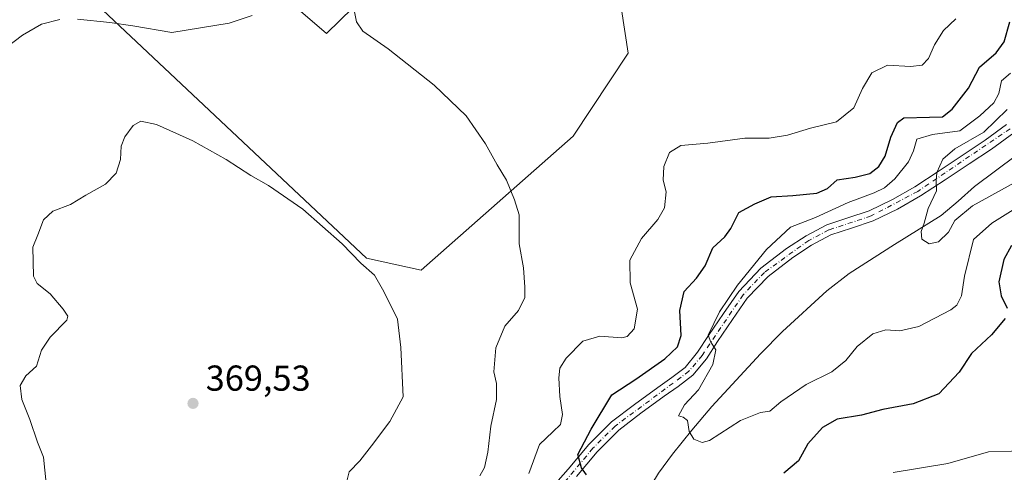
# Model space of a CAD drawing. Units: metres. Extents: x 594398 to 597872, y 4685103 to 4687477.
# Drawn here: x 596765 to 597038, y 4686603 to 4686729 of the extents above; entities that cross this region are included whole.
import ezdxf

# ---------------------------------------------------------------- set-up
doc = ezdxf.new("R2010")
doc.units = ezdxf.units.M
doc.header["$MEASUREMENT"] = 0
doc.linetypes.add('DGN Style 4', pattern=[2.6384748266838614, 1.318413404963828, -0.6592067024819142, 0.001648016756204785, -0.6592067024819142])
for name, color, linetype, lineweight in [('Camino Cxs', 7, 'Continuous', 0), ('Camino eje', 30, 'DGN Style 4', 13), ('Corriente natural lineal', 142, 'Continuous', 13), ('Cultivos herbáceos CxS', 92, 'Continuous', 0), ('Curva de nivel maestra', 30, 'Continuous', 30), ('Curva de nivel normal', 30, 'Continuous', 0), ('Huerta CxS', 92, 'Continuous', 0), ('Matorral CxS', 135, 'Continuous', 0), ('Punto de cota en terreno', 7, 'Continuous', 0), ('Rótulo de punto de cota en terreno', 7, 'Continuous', 0)]:
    doc.layers.add(name, color=color, linetype=linetype, lineweight=lineweight)
doc.styles.add('Style-Arial', font='txt')

# ---------------------------------------------------------------- blocks, each defined once
blk = doc.blocks.new('*U12')
at = {"layer": 'Matorral CxS', "color": 135, "linetype": 'Continuous', "lineweight": 0}
for points in [[(596767.4315, 4686751.0691, 355.2400999999954), (596860.9800000006, 4686662.942399999, 364.4979000000022), (596876.1168999998, 4686659.577099999, 363.2402000000002), (596918.3731000006, 4686696.8038, 358.3393000000069), (596933.6725000005, 4686719.937899999, 358.4284999999945), (596930.0151000004, 4686744.321799999, 359.5240000000049)], [(596900.9241000004, 4686775.254699999, 360.3424999999988), (596849.8400999998, 4686725.407299999, 360.5837000000029), (596810.7373000003, 4686759.059599999, 356.8369999999995)]]:
    blk.add_polyline3d(points, dxfattribs=at)
blk = doc.blocks.new('5PATER')
at = {"layer": 'Huerta CxS', "linetype": 'Continuous', "lineweight": 0}
h = blk.add_hatch(color=51, dxfattribs=at)
edge = h.paths.add_edge_path()
edge.add_ellipse((0, 0), major_axis=(-0.1095731443231308, -0.1110710700762829), ratio=0.9994222409660322, start_angle=0, end_angle=360)

msp = doc.modelspace()

# ---------------------------------------------------------------- linework, layer by layer
at = {"layer": 'Camino Cxs', "color": 7, "linetype": 'Continuous', "lineweight": 0}
for points in [[(596909.3101000005, 4686595.520099999, 352.6368999999977), (596917.0000999998, 4686604.1801, 351.135500000004), (596922.8000999996, 4686611.0801, 349.9603000000061), (596929.1001000004, 4686617.370100001, 348.3301999999967), (596935.4200999998, 4686622.210100001, 347.3576999999932), (596941.9001000002, 4686626.970100001, 347.019100000005), (596945.7801000001, 4686629.690099999, 347.0458000000072), (596949.5201000003, 4686632.530099999, 346.3181000000041), (596953.0000999998, 4686636.7401, 346.0724999999948), (596956.0401, 4686641.4301, 345.760500000004), (596960.2001, 4686647.5601, 345.2296000000061), (596964.4301000005, 4686653.6501, 345.2458000000042), (596970.5500999996, 4686660.0801, 344.8168000000005), (596977.6801000005, 4686665.5601, 344.1815000000061), (596983.1201, 4686669.1601, 344.030700000003), (596988.8800999997, 4686672.1501, 343.8165000000009), (596994.7801000001, 4686674.090100001, 343.4516000000003), (597000.6501000002, 4686676.050100001, 342.8831999999966), (597007.1401000004, 4686679.1801, 342.5179999999964), (597013.3901000004, 4686682.770099999, 341.1021999999939), (597020.0900999998, 4686687.190099999, 340.457699999999), (597026.7600999996, 4686691.670100001, 340.3942999999999), (597032.9401000004, 4686695.6801, 341.3717999999935), (597038.8601000002, 4686700.050100001, 339.6854000000022)], [(596909.3101000005, 4686595.520099999, 352.6368999999977), (596917.0000999998, 4686604.1801, 351.135500000004), (596922.8000999996, 4686611.0801, 349.9603000000061), (596929.1001000004, 4686617.370100001, 348.3301999999967), (596935.4200999998, 4686622.210100001, 347.3576999999932), (596941.9001000002, 4686626.970100001, 347.019100000005), (596945.7801000001, 4686629.690099999, 347.0458000000072), (596949.5201000003, 4686632.530099999, 346.3181000000041), (596953.0000999998, 4686636.7401, 346.0724999999948), (596956.0401, 4686641.4301, 345.760500000004), (596960.2001, 4686647.5601, 345.2296000000061), (596964.4301000005, 4686653.6501, 345.2458000000042), (596970.5500999996, 4686660.0801, 344.8168000000005), (596977.6801000005, 4686665.5601, 344.1815000000061), (596983.1201, 4686669.1601, 344.030700000003), (596988.8800999997, 4686672.1501, 343.8165000000009), (596994.7801000001, 4686674.090100001, 343.4516000000003), (597000.6501000002, 4686676.050100001, 342.8831999999966), (597007.1401000004, 4686679.1801, 342.5179999999964), (597013.3901000004, 4686682.770099999, 341.1021999999939), (597020.0900999998, 4686687.190099999, 340.457699999999), (597026.7600999996, 4686691.670100001, 340.3942999999999), (597032.9401000004, 4686695.6801, 341.3717999999935), (597038.8601000002, 4686700.050100001, 339.6854000000022)], [(597040.8701, 4686697.780099999, 338.7890999999945), (597034.6601, 4686693.200099999, 341.5957000000053), (597028.4301000005, 4686689.1501, 340.8080999999947), (597021.7701000003, 4686684.670100001, 340.5301000000036), (597014.9700999996, 4686680.200099999, 341.1205000000046), (597008.5500999996, 4686676.5101, 341.644100000005), (597001.7901, 4686673.2501, 342.4413999999961), (596995.7301000003, 4686671.220100001, 342.7687000000006), (596990.0500999996, 4686669.350099999, 343.3491999999969), (596984.6601, 4686666.550100001, 343.4299000000028), (596979.4301000005, 4686663.090100001, 344.1036000000022), (596972.5800999999, 4686657.8301, 344.4238999999943), (596966.7801000001, 4686651.7401, 345.0148000000045), (596962.6901000004, 4686645.850099999, 344.8214000000008), (596958.5601000005, 4686639.7601, 345.2363999999943), (596955.4401000004, 4686634.950099999, 346.0497999999934), (596951.6201, 4686630.340100001, 346.7790999999997), (596947.5701000001, 4686627.2501, 346.8727999999974), (596943.6601, 4686624.5101, 347.5139999999956), (596937.2401000002, 4686619.790100001, 347.1861000000063), (596931.1001000004, 4686615.090100001, 348.0194999999949), (596925.0301000001, 4686609.030099999, 349.4804000000004), (596919.2901, 4686602.200099999, 351.0258999999933)], [(597040.8701, 4686697.780099999, 338.7890999999945), (597034.6601, 4686693.200099999, 341.5957000000053), (597028.4301000005, 4686689.1501, 340.8080999999947), (597021.7701000003, 4686684.670100001, 340.5301000000036), (597014.9700999996, 4686680.200099999, 341.1205000000046), (597008.5500999996, 4686676.5101, 341.644100000005), (597001.7901, 4686673.2501, 342.4413999999961), (596995.7301000003, 4686671.220100001, 342.7687000000006), (596990.0500999996, 4686669.350099999, 343.3491999999969), (596984.6601, 4686666.550100001, 343.4299000000028), (596979.4301000005, 4686663.090100001, 344.1036000000022), (596972.5800999999, 4686657.8301, 344.4238999999943), (596966.7801000001, 4686651.7401, 345.0148000000045), (596962.6901000004, 4686645.850099999, 344.8214000000008), (596958.5601000005, 4686639.7601, 345.2363999999943), (596955.4401000004, 4686634.950099999, 346.0497999999934), (596951.6201, 4686630.340100001, 346.7790999999997), (596947.5701000001, 4686627.2501, 346.8727999999974), (596943.6601, 4686624.5101, 347.5139999999956), (596937.2401000002, 4686619.790100001, 347.1861000000063), (596931.1001000004, 4686615.090100001, 348.0194999999949), (596925.0301000001, 4686609.030099999, 349.4804000000004), (596919.2901, 4686602.200099999, 351.0258999999933)]]:
    msp.add_polyline3d(points, dxfattribs=at)
at = {"layer": 'Camino eje', "color": 30, "linetype": 'DGN Style 4', "lineweight": 13}
msp.add_polyline3d([(597039.8651000002, 4686698.915100001, 339.1117999999988), (597014.1801000005, 4686681.485099999, 341.0372999999963), (597001.2200999996, 4686674.6501, 342.6281000000017), (596989.4650999998, 4686670.7501, 343.5442000000039), (596983.8901000004, 4686667.8551, 343.5350000000035), (596971.5651000004, 4686658.9551, 344.5366999999969), (596965.6051000003, 4686652.6951, 345.0736000000034), (596954.2200999996, 4686635.845100001, 345.9777000000031), (596950.5701000001, 4686631.4351, 346.4526000000042), (596930.1001000004, 4686616.2301, 348.1356999999989), (596923.9151, 4686610.0551, 349.6536000000052), (596905.6117000004, 4686588.2499, 353.1012999999948)], dxfattribs=at)
at = {"layer": 'Corriente natural lineal', "color": 142, "linetype": 'Continuous', "lineweight": 13}
msp.add_polyline3d([(596914.1584000001, 4686566.595899999, 351.7407999999996), (596919.4110000003, 4686564.915100001, 351.4539999999979), (596923.3798000002, 4686564.915100001, 350.9980000000069), (596925.8601000002, 4686566.600099999, 350.5976999999984), (596928.1401000004, 4686571.700099999, 350.0432000000001), (596933.0701000001, 4686585.140100001, 348.8662999999942), (596935.7200999996, 4686591.360099999, 348.2271000000038), (596938.7001, 4686597.420100001, 347.2465999999986), (596942.1101000002, 4686603.0801, 346.5102999999945), (596946.0000999998, 4686608.4301, 345.8089000000036), (596951.3800999997, 4686615.110099999, 345.2272999999986), (596956.9501, 4686621.620100001, 344.6739999999991), (596970.4501, 4686636.340100001, 343.1321999999927), (596976.6201, 4686642.5101, 342.636599999998), (596988.8901000004, 4686653.790100001, 341.8849999999948), (596995.1501000002, 4686658.610099999, 341.5424999999959), (597007.7001, 4686666.670100001, 340.9281999999948), (597020.6901000004, 4686674.7401, 340.0607000000018), (597025.3601000002, 4686678.710100001, 339.5290999999997), (597029.9101, 4686682.860099999, 338.8917999999976), (597041.6601, 4686691.5101, 338.4521999999997)], dxfattribs=at)
at = {"layer": 'Cultivos herbáceos CxS', "color": 92, "linetype": 'Continuous', "lineweight": 0}
for points in [[(596810.7373000003, 4686759.059599999, 356.8369999999995), (596849.8400999998, 4686725.407299999, 360.5837000000029), (596900.9241000004, 4686775.254699999, 360.3424999999988)], [(596810.7373000003, 4686759.059599999, 356.8369999999995), (596849.8400999998, 4686725.407299999, 360.5837000000029), (596900.9241000004, 4686775.254699999, 360.3424999999988)], [(596930.0151000004, 4686744.321799999, 359.5240000000049), (596933.6725000005, 4686719.937899999, 358.4284999999945), (596918.3731000006, 4686696.8038, 358.3393000000069), (596876.1168999998, 4686659.577099999, 363.2402000000002), (596860.9800000006, 4686662.942399999, 364.4979000000022), (596767.4315, 4686751.0691, 355.2400999999954)], [(596930.0151000004, 4686744.321799999, 359.5240000000049), (596933.6725000005, 4686719.937899999, 358.4284999999945), (596918.3731000006, 4686696.8038, 358.3393000000069), (596876.1168999998, 4686659.577099999, 363.2402000000002), (596860.9800000006, 4686662.942399999, 364.4979000000022), (596767.4315, 4686751.0691, 355.2400999999954)]]:
    msp.add_polyline3d(points, dxfattribs=at)
at = {"layer": 'Curva de nivel maestra', "color": 30, "linetype": 'Continuous', "lineweight": 30, "elevation": 350, "flags": 128}
for points in [[(596922.0999999996, 4686602.610099999), (596920.7400000002, 4686604.620100001), (596919.7100000001, 4686608.3301), (596923.4199999999, 4686615.3101), (596929.1399999997, 4686624.9001), (596935.8099999996, 4686629.290100001), (596943.8899999997, 4686634.9101), (596947.4400000004, 4686638.2301), (596948.4100000003, 4686641.440099999), (596948.0499999998, 4686648.3201), (596949.2300000006, 4686653.640100001), (596952.7000000002, 4686657.3301), (596955.0599999996, 4686660.7401), (596957.2300000006, 4686665.770099999), (596960.5499999998, 4686668.850099999), (596962.2000000002, 4686671.140100001), (596964.4400000004, 4686675.5801), (596968.9100000003, 4686677.9801), (596973.4500000002, 4686679.960100001), (596979.4500000002, 4686680.360099999), (596986.1200000001, 4686680.960100001), (596989.1200000001, 4686682.300100001), (596991.79, 4686684.6601), (596996.79, 4686685.440099999), (597000.8600000005, 4686686.450099999), (597003.3899999997, 4686688.4001), (597005.0800000001, 4686691.3101), (597006.6799999997, 4686696.5801), (597008.5800000001, 4686700.590100001), (597010.2599999999, 4686701.9101), (597017.4400000004, 4686702.110099999), (597021.0300000003, 4686702.220100001), (597023.7599999999, 4686704.300100001), (597028.2400000002, 4686710.1801), (597031.3399999999, 4686716.0101), (597035.9600000001, 4686720.0101), (597038.2199999997, 4686723.050100001), (597039.7800000003, 4686728.620100001)], [(597040.2699999996, 4686666.4101), (597038.0700000003, 4686662.520099999), (597036.7199999997, 4686656.3201), (597037.3700000001, 4686652.4101), (597039.0099999999, 4686648.9801)], [(597038.5099999999, 4686646.110099999), (597034.6399999997, 4686641.540100001), (597029.0800000001, 4686636.420100001), (597025.6399999997, 4686631.190099999), (597019.9900000002, 4686625.220100001), (597012.9000000004, 4686622.420100001), (597004.5099999999, 4686620.790100001), (596998.5, 4686619.220100001), (596991.8099999996, 4686618.120100001), (596987.7300000006, 4686615.8301), (596983.5800000001, 4686611.280099999), (596980.9900000002, 4686606.590100001), (596976.9199999999, 4686603.090100001)]]:
    msp.add_lwpolyline(points, dxfattribs=at)
at = {"layer": 'Curva de nivel normal', "color": 30, "linetype": 'Continuous', "lineweight": 0, "flags": 128}
for points, elevation in [([(596857.5, 4686731.850099999), (596858.1600000003, 4686728.6601), (596859.9400000004, 4686726.0001), (596866.9500000002, 4686721.1601), (596879.7699999996, 4686711.020099999), (596888.6500000004, 4686702.470100001), (596894, 4686694.710100001), (596897.2400000002, 4686688.8201), (596899.9199999999, 4686684.590100001), (596902.1299999999, 4686679.1501), (596903.4299999997, 4686674.9801), (596903.4299999997, 4686666.890100001), (596904.5899999999, 4686660.2601), (596904.9299999997, 4686654.800100001), (596905.0099999999, 4686651.960100001), (596903.2199999997, 4686648.340100001), (596899.3899999997, 4686644.0101), (596896.8799999999, 4686638.0101), (596896.4000000004, 4686631.340100001), (596897.0599999996, 4686628.0101), (596897.0899999999, 4686623.630100001), (596895.4800000006, 4686616.170100001), (596894.7100000001, 4686608.960100001), (596893.7400000002, 4686604.670100001), (596892.4900000002, 4686602.340100001)], 360), ([(596761.1299999999, 4686721.700099999), (596765.3799999999, 4686724.880100001), (596770.6600000003, 4686727.940099999), (596775.7599999999, 4686729.280099999)], 360), ([(596780.6100000005, 4686729.390100001), (596789.6399999997, 4686728.4101), (596795.9900000002, 4686727.520099999), (596806.8399999999, 4686725.640100001), (596822.7800000003, 4686728.2501), (596829.1799999997, 4686730.4001)], 360), ([(597024.7699999996, 4686729.460100001), (597021.3099999996, 4686726.210100001), (597018.8099999996, 4686722.270099999), (597017.1200000001, 4686718.390100001), (597015.3899999997, 4686716.540100001), (597012.1900000004, 4686716.2401), (597005.79, 4686716.5601), (597001.3899999997, 4686714.420100001), (596998.8399999999, 4686710.0801), (596996.4400000004, 4686704.670100001), (596991.5899999999, 4686700.8301), (596984.3499999996, 4686699.0701), (596977.9800000006, 4686697.140100001), (596972.8799999999, 4686696.2601), (596966.1299999999, 4686696.3201), (596955.8700000001, 4686694.840100001), (596948.3200000003, 4686694.2601), (596945.2000000002, 4686692.290100001), (596943.5700000003, 4686688.4001), (596943.3899999997, 4686684.600099999), (596944.2800000003, 4686681.390100001), (596943.7599999999, 4686676.940099999), (596941.9600000001, 4686673.670100001), (596937.4199999999, 4686668.340100001), (596934.1399999997, 4686662.340100001), (596934.2199999997, 4686656.0001), (596936.2699999996, 4686648.7301), (596935.3799999999, 4686643.270099999), (596933.4400000004, 4686641.1501), (596931.9199999999, 4686640.710100001), (596925.7699999996, 4686641.2401), (596921.0899999999, 4686639.790100001), (596916.4299999997, 4686635.0601), (596914.7100000001, 4686632.340100001), (596914.4000000004, 4686629.670100001), (596914.6600000003, 4686624.440099999), (596915.4000000004, 4686619.450099999), (596914.8799999999, 4686616.690099999), (596912.7400000002, 4686614.590100001), (596909.0599999996, 4686611.0601), (596906.1100000005, 4686603.0101)], 354.9999999999999), ([(597039.9199999999, 4686714.390100001), (597037.4600000001, 4686712.210100001), (597036.7100000001, 4686708.720100001), (597035.2699999996, 4686706.0601), (597031.4199999999, 4686702.4901), (597025.8600000005, 4686698.340100001), (597018.3099999996, 4686697.3201), (597013.8899999997, 4686695.9801), (597013, 4686692.720100001), (597011.6399999997, 4686689.670100001), (597007.7599999999, 4686685.0101), (597004.9699999997, 4686682.5001), (597002.0700000003, 4686681.050100001), (596994.79, 4686678.350099999), (596985.7400000002, 4686674.2401), (596978.8399999999, 4686671.550100001), (596972.0999999996, 4686665.350099999), (596964.04, 4686655.380100001), (596959.0999999996, 4686648.0001), (596955.9600000001, 4686641.520099999), (596956.6200000001, 4686639.5101), (596958.0099999999, 4686637.4301), (596957.2000000002, 4686633.370100001), (596953.2199999997, 4686626.290100001), (596949.2999999998, 4686622.1501), (596947.7000000002, 4686619.0601), (596948.9800000006, 4686618.720100001), (596950.1699999999, 4686617.770099999), (596950.6200000001, 4686614.7301), (596951.9000000004, 4686612.5601), (596954.25, 4686611.640100001), (596956.2699999996, 4686612.1601), (596964.8700000001, 4686617.7601), (596970.4800000006, 4686619.960100001), (596973.0999999996, 4686620.380100001), (596976.1399999997, 4686622.940099999), (596983.1200000001, 4686627.8101), (596990.2999999998, 4686631.2601), (596994.1399999997, 4686634.4901), (596997.3200000003, 4686638.340100001), (597001.6799999997, 4686641.840100001), (597005.29, 4686643.020099999), (597009.2100000001, 4686642.700099999), (597014.4800000006, 4686643.9001), (597023.3499999996, 4686648.520099999), (597025.0499999998, 4686649.8301), (597026.3600000005, 4686652.390100001), (597027.2000000002, 4686657.9001), (597029.6900000004, 4686668.0801), (597034.79, 4686672.6501), (597046.1200000001, 4686679.8101)], 345), ([(597041.9600000001, 4686684.4001), (597029.3499999996, 4686677.4301), (597024.4500000002, 4686673.380100001), (597022.7300000006, 4686670.170100001), (597019.9100000003, 4686667.4301), (597017.2999999998, 4686666.850099999), (597015.29, 4686668.210100001), (597015.0800000001, 4686670.300100001), (597015.9100000003, 4686672.670100001), (597017.0700000003, 4686676.670100001), (597019.4199999999, 4686681.6601), (597019.2599999999, 4686684.300100001), (597019.4400000004, 4686686.7501), (597021.1200000001, 4686690.450099999), (597024.4500000002, 4686693.350099999), (597032.5199999996, 4686697.9101), (597039.0199999996, 4686704.210100001)], 340), ([(596854.4299999997, 4686596.4101), (596856.1699999999, 4686603.440099999), (596859.0700000003, 4686606.5801), (596862.3300000001, 4686610.710100001), (596867.4699999997, 4686617.440099999), (596871.1299999999, 4686624.340100001), (596870.4900000002, 4686638.0601), (596869.6100000005, 4686645.970100001), (596865.8300000001, 4686653.610099999), (596863.1900000004, 4686658.1801), (596859.4000000004, 4686661.5101), (596854.2199999997, 4686666.860099999), (596843.25, 4686676.5101), (596833.7300000006, 4686683.100099999), (596828.8300000001, 4686685.870100001), (596822.0099999999, 4686690.380100001), (596812.6799999997, 4686695.5601), (596802.5999999996, 4686700.0601), (596798.2100000001, 4686700.9801), (596796.1200000001, 4686699.8101), (596793.7599999999, 4686696.670100001), (596792.8300000001, 4686694.0101), (596792.5999999996, 4686690.340100001), (596791.4400000004, 4686686.550100001), (596788.4400000004, 4686683.520099999), (596783, 4686680.440099999), (596778.6799999997, 4686677.850099999), (596773.7999999998, 4686675.9901), (596771.2300000006, 4686673.540100001), (596769.6600000003, 4686669.370100001), (596768.2599999999, 4686666.0001), (596768.3799999999, 4686657.920100001), (596769.4600000001, 4686655.860099999), (596773.04, 4686653.020099999), (596776.6699999999, 4686648.710100001), (596778, 4686646.7401), (596777.6799999997, 4686645.640100001), (596773.0199999996, 4686640.9101), (596770.6799999997, 4686637.290100001), (596769.25, 4686632.9101), (596766.2599999999, 4686630.220100001), (596764.7199999997, 4686627.4801), (596765.1600000003, 4686623.630100001), (596767.4400000004, 4686618.030099999), (596769.5700000003, 4686611.710100001), (596771.2000000002, 4686607.540100001), (596771.9699999997, 4686600.370100001)], 365), ([(597007.3799999999, 4686603.3301), (597022.5099999999, 4686605.770099999), (597033.8499999996, 4686609.0701), (597046.6200000001, 4686609.450099999)], 354.9999999999999)]:
    msp.add_lwpolyline(points, dxfattribs=dict(at, elevation=elevation))
at = {"layer": 'Matorral CxS', "color": 135, "linetype": 'Continuous', "lineweight": 0}
for points in [[(596810.7373000003, 4686759.059599999, 356.8369999999995), (596849.8400999998, 4686725.407299999, 360.5837000000029), (596900.9241000004, 4686775.254699999, 360.3424999999988)], [(596930.0151000004, 4686744.321799999, 359.5240000000049), (596933.6725000005, 4686719.937899999, 358.4284999999945), (596918.3731000006, 4686696.8038, 358.3393000000069), (596876.1168999998, 4686659.577099999, 363.2402000000002), (596860.9800000006, 4686662.942399999, 364.4979000000022), (596767.4315, 4686751.0691, 355.2400999999954)]]:
    msp.add_polyline3d(points, dxfattribs=at)

# ---------------------------------------------------------------- block references
msp.add_blockref('*U12', (0, 0), dxfattribs=at)
at = {"layer": 'Punto de cota en terreno', "color": 7, "linetype": 'Continuous', "lineweight": 0, "xscale": 10, "yscale": 10, "zscale": 10}
msp.add_blockref('5PATER', (596812.75, 4686622.52, 369.5299999999988), dxfattribs=at)

# ---------------------------------------------------------------- texts
at = {"layer": 'Rótulo de punto de cota en terreno', "color": 7, "linetype": 'Continuous', "lineweight": 0, "style": 'Style-Arial'}
msp.add_text('369,53', height=7.000000000000002, dxfattribs=at).set_placement((596816.2778000003, 4686626.047800001))

doc.saveas('drawing.dxf')
